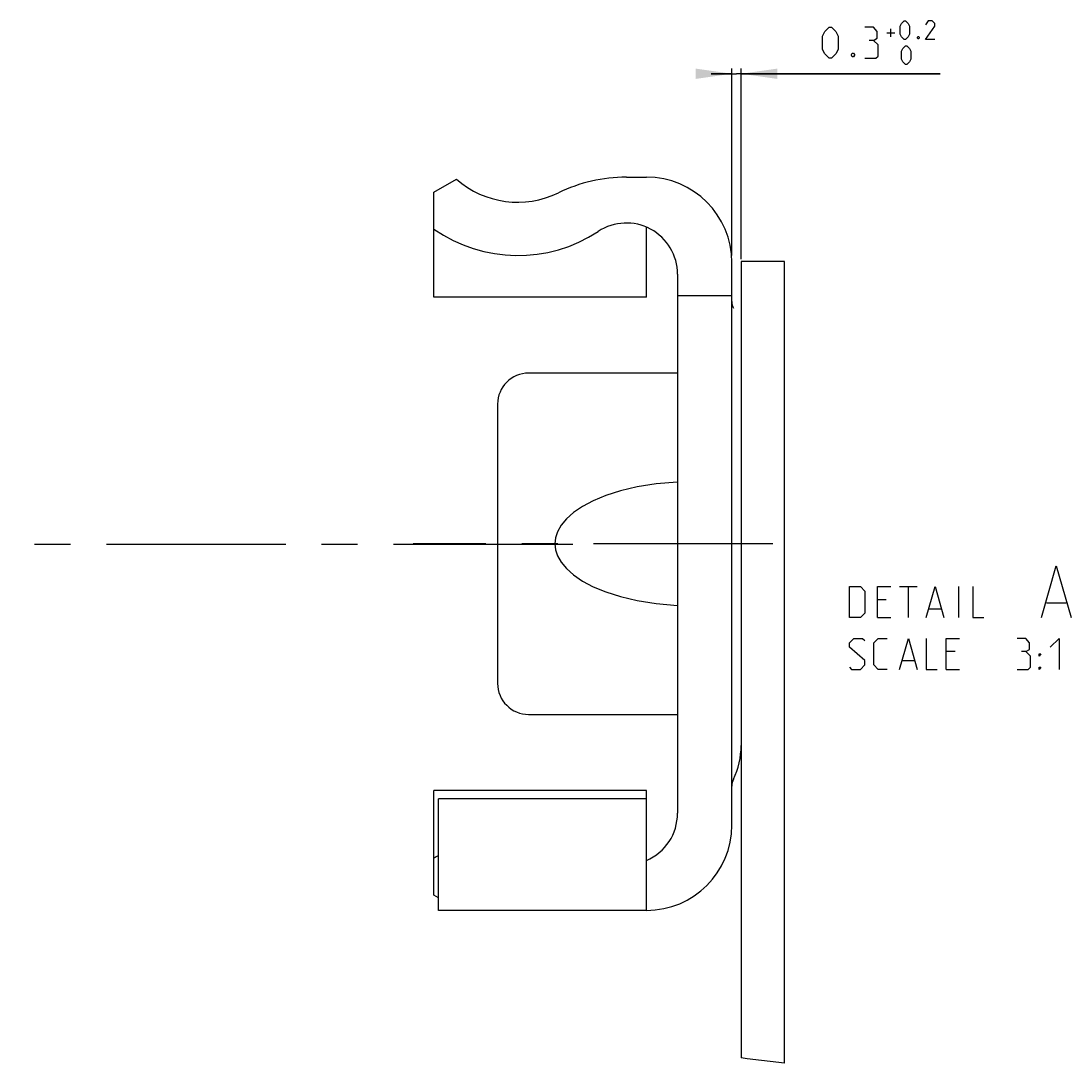
# Model space of a CAD drawing. Extents: x 0 to 1048, y 0 to 594.
# Drawn here: x 613 to 715, y 105 to 206 of the extents above; entities that cross this region are included whole.
import ezdxf

# ---------------------------------------------------------------- set-up
doc = ezdxf.new("R2010")
doc.units = 0
doc.header["$LTSCALE"] = 46.255
doc.header["$MEASUREMENT"] = 0
doc.linetypes.add('CENTER', pattern=[0.6, 0.375, -0.075, 0.075, -0.075])
doc.layers.get('0').update_dxf_attribs({"linetype": 'CONTINUOUS'})
doc.layers.add('DEFAULT_1', color=7, linetype='CENTER')
doc.dimstyles.get("Standard").update_dxf_attribs({"dimtxt": 0.18, "dimasz": 0.18, "dimexe": 0.18, "dimexo": 0.0625, "dimgap": 0.09, "dimtad": 0, "dimtih": 1, "dimtoh": 1, "dimdec": 4, "dimzin": 0, "dimdsep": 46, "dimtxsty": 'Standard', "dimcen": 0.09, "dimadec": 0, "dimazin": 0, "dimtfac": 1, "dimtdec": 4, "dimtofl": 0, "dimtmove": 0, "dimatfit": 3, "dimfxl": 1, "dimtolj": 1, "dimtzin": 0, "dimarcsym": 0})

# ---------------------------------------------------------------- blocks, each defined once
blk = doc.blocks.new('*D23')
at = {"color": 2, "linetype": 'Continuous'}
for p, q in [((681.98, 182.93), (681.98, 201)), ((682.88, 182.58), (682.88, 201)), ((681.98, 200.5), (679.98, 200.5)), ((679.98, 200.5), (682.43, 200.5)), ((702.11, 200.5), (682.43, 200.5)), ((682.88, 200.5), (702.11, 200.5))]:
    blk.add_line(p, q, dxfattribs=at)
for points in [[(678.48, 200), (681.98, 200.5), (678.48, 201)], [(686.38, 201), (682.88, 200.5), (686.38, 200)]]:
    blk.add_solid(points, dxfattribs=at)

msp = doc.modelspace()

# ---------------------------------------------------------------- linework, layer by layer
at = {"color": 5, "linetype": 'Continuous'}
for p, q in [((696.96617, 204.44598), (697.73757, 204.44598)), ((697.35187, 204.06026), (697.35187, 204.83171)), ((698.19395, 150.90958), (699.90824, 150.90958)), ((699.05112, 147.90959), (699.05112, 150.90958)), ((703.90827, 147.90959), (703.90827, 150.90958)), ((696.90827, 149.62387), (696.0511, 149.62387)), ((712.38444, 149.33816), (714.28921, 149.33816)), ((701.05111, 148.76673), (702.19399, 148.76673)), ((696.0511, 147.90959), (697.33683, 147.90959)), ((703.55112, 144.62387), (702.69395, 144.62387)), ((698.47971, 143.76672), (699.62253, 143.76672)), ((702.69395, 142.90958), (703.97967, 142.90958))]:
    msp.add_line(p, q, dxfattribs=at)
at = {"color": 7, "linetype": 'Continuous'}
for p, q in [((653.17586, 189.04502), (655.3571, 190.30436)), ((671.77585, 190.50314), (673.72585, 190.50314)), ((653.17586, 178.90461), (653.17586, 189.04502)), ((673.72585, 178.90438), (673.72587, 185.64554)), ((681.97585, 127.85561), (681.97585, 182.25314)), ((682.87587, 182.35437), (682.87587, 105.34831)), ((687.07585, 182.35436), (682.87588, 182.35436)), ((687.07587, 104.84822), (687.07587, 182.35437)), ((676.72586, 181.11747), (676.72586, 128.99127)), ((673.72585, 178.90438), (653.17586, 178.90438)), ((676.72586, 179.05437), (681.97585, 179.05437)), ((676.72586, 171.55436), (662.3259, 171.55436)), ((659.32588, 168.55437), (659.32588, 141.55438)), ((662.3259, 138.55437), (676.72586, 138.55437)), ((673.72585, 131.20438), (653.17586, 131.20438)), ((653.17586, 121.06371), (653.17586, 131.20413)), ((673.72587, 119.60561), (673.72585, 131.20438)), ((673.72585, 130.40561), (653.62588, 130.40561)), ((653.62588, 119.60572), (653.62588, 130.4055)), ((653.62587, 120.80391), (653.17587, 121.06371)), ((673.72585, 119.60562), (653.62588, 119.60562))]:
    msp.add_line(p, q, dxfattribs=at)
at = {"color": 2, "linetype": 'Continuous'}
for p, q in [((683.4528, 105.25054), (682.87587, 105.34831)), ((687.07587, 104.84822), (683.4528, 105.25054))]:
    msp.add_line(p, q, dxfattribs=at)
at = {"color": 5, "linetype": 'Continuous'}
for points in [[(698.25185, 204.3174), (698.25185, 205.08885), (698.38043, 205.34599), (698.6376, 205.60313), (698.76613, 205.60313), (699.0233, 205.34599), (699.15188, 205.08885), (699.15188, 204.3174), (699.0233, 204.06026), (698.76613, 203.80312), (698.6376, 203.80312), (698.38043, 204.06026), (698.25185, 204.3174)], [(701.5947, 203.80312), (700.69472, 203.80312), (701.5947, 205.08885), (701.5947, 205.34599), (701.33759, 205.60313), (700.95184, 205.60313), (700.69472, 205.21741)], [(690.75184, 202.86028), (690.75184, 204.14598), (690.96614, 204.57457), (691.3947, 205.00313), (691.60901, 205.00313), (692.03757, 204.57457), (692.25187, 204.14598), (692.25187, 202.86028), (692.03757, 202.4317), (691.60901, 202.00314), (691.3947, 202.00314), (690.96614, 202.4317), (690.75184, 202.86028)], [(695.68045, 203.71742), (696.03755, 203.9317), (696.03755, 204.57457), (695.68045, 205.00313), (694.82328, 205.00313)], [(700.05186, 204.10312), (700.09472, 204.01743), (700.09472, 203.97456), (700.05186, 203.88884), (699.96614, 203.88884), (699.92328, 203.97456), (699.92328, 204.01743), (699.96614, 204.10312), (700.05186, 204.10312)], [(694.82328, 202.00314), (695.8947, 202.00314), (696.109, 202.21742), (696.109, 203.28884), (695.68045, 203.71742), (695.25189, 203.71742)], [(698.38043, 201.91741), (698.38043, 202.68884), (698.50902, 202.94598), (698.76613, 203.20312), (698.89471, 203.20312), (699.15188, 202.94598), (699.28041, 202.68884), (699.28041, 201.91741), (699.15188, 201.66027), (698.89471, 201.40313), (698.76613, 201.40313), (698.50902, 201.66027), (698.38043, 201.91741)], [(693.75185, 202.50312), (693.82331, 202.36027), (693.82331, 202.28884), (693.75185, 202.14599), (693.609, 202.14599), (693.5376, 202.28884), (693.5376, 202.36027), (693.609, 202.50312), (693.75185, 202.50312)], [(711.90825, 147.90959), (713.33683, 152.90958), (714.76541, 147.90959)], [(693.33685, 147.90959), (693.33685, 150.90958), (694.40827, 150.90958), (694.83683, 150.48102), (694.83683, 148.33816), (694.40827, 147.90959), (693.33685, 147.90959)], [(696.0511, 147.90959), (696.0511, 150.90958), (697.33683, 150.90958)], [(700.76541, 147.90959), (701.62252, 150.90958), (702.47969, 147.90959)], [(705.2654, 150.90958), (705.2654, 147.90959), (706.33683, 147.90959)], [(693.33685, 143.12387), (693.5511, 142.90958), (694.40827, 142.90958), (694.83683, 143.33815), (694.83683, 143.76672), (693.33685, 145.05244), (693.33685, 145.48101), (693.76541, 145.90958), (694.62252, 145.90958), (694.83683, 145.6953)], [(696.97967, 142.90958), (696.12256, 142.90958), (695.69395, 143.33815), (695.69395, 145.48101), (696.12256, 145.90958), (696.97967, 145.90958)], [(698.19395, 142.90958), (699.05112, 145.90958), (699.90824, 142.90958)], [(700.76541, 145.90958), (700.76541, 142.90958), (701.83683, 142.90958)], [(702.69395, 142.90958), (702.69395, 145.90958), (703.97967, 145.90958)], [(710.40826, 144.62387), (710.76542, 144.83816), (710.76542, 145.48101), (710.40826, 145.90958), (709.55109, 145.90958)], [(712.76541, 145.05244), (713.62253, 145.90958), (713.62253, 142.90958)], [(709.55109, 142.90958), (710.62252, 142.90958), (710.83682, 143.12387), (710.83682, 144.19529), (710.40826, 144.62387), (709.9797, 144.62387)], [(711.69399, 144.19529), (711.69399, 144.40959), (711.83684, 144.40959), (711.69399, 144.19529)], [(711.69399, 142.90958), (711.69399, 143.12387), (711.83684, 143.12387), (711.69399, 142.90958)]]:
    msp.add_lwpolyline(points, dxfattribs=at)
at = {"color": 7, "linetype": 'Continuous'}
msp.add_lwpolyline([(676.72586, 161.01938), (674.64533, 160.84072), (672.8097, 160.54642), (671.19643, 160.16416), (669.78797, 159.71306), (668.57093, 159.20692), (667.53574, 158.6564), (666.67647, 158.07082), (665.99033, 157.46015), (665.47605, 156.83763), (665.12978, 156.22193), (664.93698, 155.62913), (664.8759, 155.0546), (664.93688, 154.48004), (665.12962, 153.88721), (665.47585, 153.27148), (665.99003, 152.64891), (666.67611, 152.03822), (667.53533, 151.45258), (668.57052, 150.90201), (669.78756, 150.39582), (671.19607, 149.94468), (672.80944, 149.56238), (674.64518, 149.26804), (676.72586, 149.08936)], dxfattribs=at)
for centre, radius, start, end in [((661.27587, 197.08437), 9, 228.8799524, 295.9444798), ((671.77587, 175.50313), 15, 90, 115.9444798), ((673.72587, 182.25313), 8.25, 0, 90), ((671.77587, 181.11746), 4.95, 0, 123.3293265), ((661.27587, 197.08437), 14.16, 235.1078222, 303.3293265), ((683.47587, 178.47738), 1.5, 180, 205.8419328), ((662.32587, 168.55437), 3, 90, 180), ((662.32587, 141.55437), 3, 180, 270), ((675.37587, 135.55437), 7.5, 334.1580672, 0), ((683.47587, 131.63136), 1.5, 154.1580672, 180), ((671.77587, 128.99128), 4.95, 293.1998432, 0), ((673.72587, 127.85561), 8.25, 270, 0), ((661.27587, 113.02437), 14.16, 122.7564435, 124.8921778)]:
    msp.add_arc(centre, radius, start, end, dxfattribs=at)
at = {"layer": 'DEFAULT_1', "color": 2, "linetype": 'CENTER'}
for p, q in [((666.60027, 155), (594.80767, 155)), ((685.95179, 155.05437), (651.17587, 155.05437))]:
    msp.add_line(p, q, dxfattribs=at)

# ---------------------------------------------------------------- dimensions: what is measured, and where the dimension line sits
at = {"color": 2, "linetype": 'Continuous'}
dim = msp.add_linear_dim(base=(682.87587, 200.50313), p1=(681.97587, 182.93232), p2=(682.87587, 182.57667), dimstyle='Standard', dxfattribs=at)
dim.commit()
dim.dimension.update_dxf_attribs({"geometry": '*D23', "text_midpoint": (690.75186, 202.00313), "dimtype": 128})

doc.saveas('drawing.dxf')
